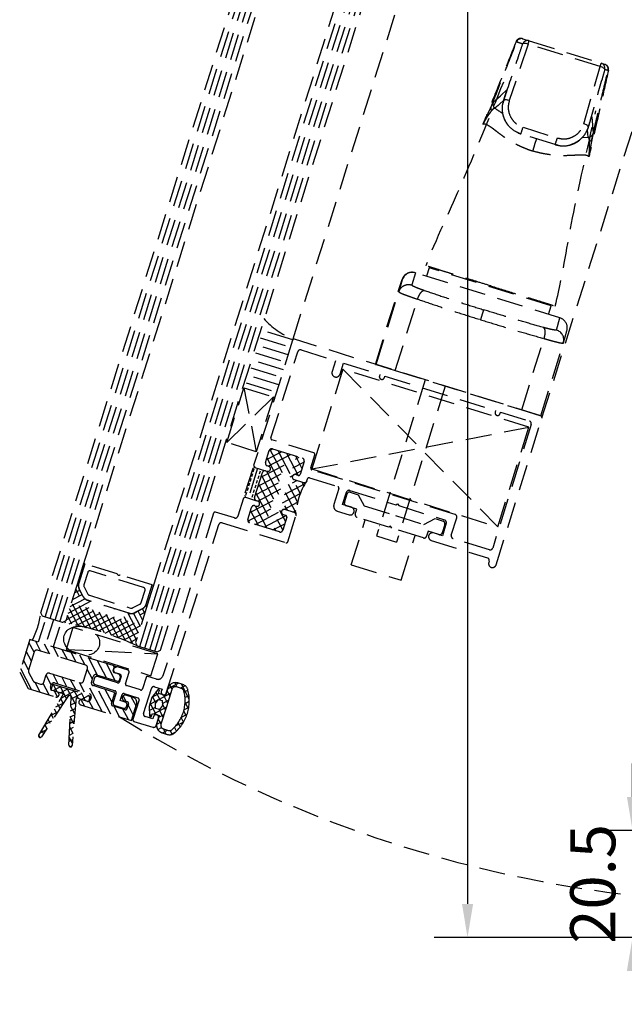
# Model space of a CAD drawing. Units: inches. Extents: x -126 to 2653, y 0 to 1182.
# Drawn here: x 965 to 1081, y 478 to 666 of the extents above; entities that cross this region are included whole.
import ezdxf

# ---------------------------------------------------------------- set-up
doc = ezdxf.new("R2010")
doc.units = ezdxf.units.IN
doc.header["$MEASUREMENT"] = 0
doc.linetypes.add('HIDDEN', pattern=[0.375, 0.25, -0.125])
doc.styles.add('DIMENSION', font='arialbi.ttf', dxfattribs={"oblique": 8})
doc.dimstyles.new('2ks', dxfattribs={"dimscale": 2, "dimtxt": 2.7, "dimasz": 2, "dimexe": 2, "dimexo": 1, "dimgap": 1, "dimtad": 1, "dimdec": 1, "dimdsep": 46, "dimlunit": 6, "dimtxsty": 'DIMENSION', "dimcen": 0, "dimclrd": 2, "dimclre": 2, "dimadec": 4, "dimazin": 2, "dimtfac": 1.111111, "dimtdec": 1, "dimtix": 1, "dimtmove": 2, "dimatfit": 0, "dimfxl": 2, "dimtolj": 1, "dimarcsym": 0})

# ---------------------------------------------------------------- blocks, each defined once
blk = doc.blocks.new('*D187')
at = {"color": 2, "lineweight": -2, "transparency": 16777216}
for p, q in [((1141.78, 999.12), (1044.38, 999.12)), ((1050.78, 992.72), (1050.78, 496.96)), ((1141.78, 490.56), (1044.38, 490.56))]:
    blk.add_line(p, q, dxfattribs=at)
at = {"color": 2, "transparency": 16777216}
for points in [[(1049.72, 992.72), (1051.85, 992.72), (1050.78, 999.12)], [(1049.72, 496.96), (1051.85, 496.96), (1050.78, 490.56)]]:
    blk.add_solid(points, dxfattribs=at)
at = {"layer": 'Defpoints', "color": 0, "transparency": 16777216}
for p in [(1144.98, 999.12), (1050.78, 490.56), (1144.98, 490.56)]:
    blk.add_point(p, dxfattribs=at)
at = {"color": 0, "transparency": 16777216, "insert": (1042.17, 744.84), "char_height": 8.64, "attachment_point": 5, "rotation": 90, "style": 'DIMENSION'}
blk.add_mtext('\\A1;{\\fGulim|b1|i1|c129|p50;최소사이즈(H) = 380}', dxfattribs=at)
blk = doc.blocks.new('*D190')
at = {"color": 2, "lineweight": -2, "transparency": 16777216}
for p, q in [((1106.03, 978.62), (1075.97, 978.62)), ((1082.37, 972.22), (1082.37, 517.46)), ((1106.03, 511.06), (1075.97, 511.06))]:
    blk.add_line(p, q, dxfattribs=at)
at = {"color": 2, "transparency": 16777216}
for points in [[(1081.3, 972.22), (1083.44, 972.22), (1082.37, 978.62)], [(1081.3, 517.46), (1083.44, 517.46), (1082.37, 511.06)]]:
    blk.add_solid(points, dxfattribs=at)
at = {"layer": 'Defpoints', "color": 0, "transparency": 16777216}
for p in [(1109.23, 978.62), (1082.37, 511.06), (1109.23, 511.06)]:
    blk.add_point(p, dxfattribs=at)
at = {"color": 0, "transparency": 16777216, "insert": (1074.7, 744.84), "char_height": 8.64, "attachment_point": 5, "rotation": 90, "style": 'DIMENSION'}
blk.add_mtext('\\A1;G.L h = H-41', dxfattribs=at)
blk = doc.blocks.new('*D191')
at = {"color": 2, "lineweight": -2, "transparency": 16777216}
for p, q in [((1082.37, 517.46), (1082.37, 523.86)), ((1106.03, 511.06), (1075.97, 511.06)), ((1082.37, 511.06), (1082.37, 490.56)), ((1104.03, 490.56), (1075.97, 490.56)), ((1082.37, 484.16), (1082.37, 477.76))]:
    blk.add_line(p, q, dxfattribs=at)
at = {"color": 2, "transparency": 16777216}
for points in [[(1081.3, 517.46), (1083.44, 517.46), (1082.37, 511.06)], [(1081.3, 484.16), (1083.44, 484.16), (1082.37, 490.56)]]:
    blk.add_solid(points, dxfattribs=at)
at = {"layer": 'Defpoints', "color": 0, "transparency": 16777216}
for p in [(1109.23, 511.06), (1082.37, 490.56), (1107.23, 490.56)]:
    blk.add_point(p, dxfattribs=at)
at = {"color": 0, "transparency": 16777216, "insert": (1074.76, 500.81), "char_height": 8.64, "attachment_point": 5, "rotation": 90, "style": 'DIMENSION'}
blk.add_mtext('\\A1;20.5', dxfattribs=at)

msp = doc.modelspace()

# ---------------------------------------------------------------- linework, layer by layer
at = {"color": 9, "linetype": 'HIDDEN', "ltscale": 20}
for p, q in [((969.083, 552.673), (1047.943, 804.129)), ((969.89, 551.898), (1048.897, 803.831)), ((970.844, 551.601), (1049.852, 803.534)), ((971.799, 551.303), (1050.807, 803.237)), ((972.754, 551.006), (1051.762, 802.939)), ((1052.716, 802.642), (973.857, 551.186)), ((1066.083, 798.478), (987.224, 547.022)), ((988.03, 546.247), (1067.037, 798.18)), ((988.984, 545.949), (1067.992, 797.883)), ((989.939, 545.652), (1068.947, 797.585)), ((990.894, 545.355), (1069.902, 797.288)), ((991.997, 545.534), (1070.856, 796.991)), ((1017.387, 605.182), (1077.062, 795.057)), ((1065.035, 590.024), (1124.8, 780.186)), ((1060.05, 662.047), (1060.041, 662.05)), ((1060.064, 662.043), (1060.05, 662.047)), ((1061.299, 662.621), (1061.4, 662.59)), ((1061.448, 661.688), (1061.373, 661.647)), ((1061.4, 662.59), (1062.576, 662.223)), ((1061.554, 661.714), (1061.448, 661.688)), ((1061.688, 661.723), (1061.554, 661.714)), ((1061.843, 661.715), (1061.688, 661.723)), ((1062.016, 661.69), (1061.843, 661.715)), ((1062.197, 661.649), (1062.016, 661.69)), ((1062.576, 662.223), (1076.38, 657.923)), ((1062.382, 661.594), (1058.776, 650.775)), ((1061.373, 661.647), (1061.332, 661.591)), ((1062.382, 661.594), (1062.197, 661.649)), ((1076.186, 657.294), (1062.382, 661.594)), ((1076.38, 657.923), (1077.003, 657.729)), ((1073.032, 646.333), (1076.186, 657.294)), ((1076.37, 657.234), (1076.186, 657.294)), ((1076.542, 657.164), (1076.37, 657.234)), ((1076.698, 657.087), (1076.542, 657.164)), ((1076.83, 657.006), (1076.698, 657.087)), ((1076.934, 656.923), (1076.83, 657.006)), ((1077.006, 656.841), (1076.934, 656.923)), ((1077.003, 657.729), (1077.086, 657.703)), ((1077.043, 656.765), (1077.006, 656.841)), ((1077.044, 656.696), (1077.043, 656.765)), ((1077.771, 656.526), (1077.773, 656.526)), ((1057.268, 651.882), (1058.232, 652.768)), ((1058.189, 652.596), (1058.192, 652.613)), ((1058.192, 652.613), (1058.232, 652.768)), ((1055.707, 650.451), (1057.082, 651.711)), ((1057.634, 650.753), (1057.023, 650.197)), ((1057.082, 651.711), (1057.268, 651.882)), ((1057.639, 650.791), (1057.645, 650.808)), ((1057.761, 651.168), (1057.645, 650.808)), ((1057.725, 650.769), (1057.645, 650.808)), ((1057.767, 650.825), (1057.725, 650.769)), ((1057.755, 651.151), (1057.761, 651.168)), ((1057.842, 650.866), (1057.767, 650.825)), ((1057.949, 650.891), (1057.842, 650.866)), ((1058.083, 650.901), (1057.949, 650.891)), ((1058.238, 650.893), (1058.083, 650.901)), ((1058.41, 650.869), (1058.238, 650.893)), ((1058.592, 650.829), (1058.41, 650.869)), ((1058.776, 650.775), (1058.592, 650.829)), ((1056.633, 649.844), (1056.029, 649.296)), ((1057.023, 650.197), (1056.633, 649.844)), ((1074.503, 647.535), (1074.557, 647.682)), ((1074.557, 647.682), (1074.683, 646.076)), ((1061.402, 645.665), (1067.976, 643.617)), ((1073.214, 646.273), (1073.032, 646.333)), ((1073.386, 646.203), (1073.214, 646.273)), ((1073.541, 646.126), (1073.386, 646.203)), ((1073.673, 646.044), (1073.541, 646.126)), ((1073.777, 645.961), (1073.673, 646.044)), ((1073.825, 644.46), (1073.757, 645.243)), ((1073.849, 645.879), (1073.777, 645.961)), ((1073.887, 645.803), (1073.849, 645.879)), ((1073.889, 645.734), (1073.887, 645.803)), ((1073.889, 645.734), (1073.951, 645.728)), ((1073.951, 645.728), (1074.059, 646.091)), ((1074.683, 646.076), (1074.749, 645.249)), ((1074.749, 645.249), (1074.809, 644.5)), ((1060.962, 644.396), (1061.001, 644.384)), ((1067.575, 642.336), (1061.001, 644.384)), ((1063.753, 642.643), (1063.963, 643.312)), ((1063.963, 643.312), (1064.006, 643.448)), ((1072.796, 643.741), (1073.888, 643.732)), ((1073.888, 643.732), (1073.825, 644.46)), ((1063.278, 641.122), (1063.522, 641.906)), ((1063.522, 641.906), (1063.753, 642.643)), ((1067.601, 642.328), (1067.575, 642.336)), ((1043.423, 618.753), (1042.917, 617.13)), ((1066.814, 611.466), (1043.423, 618.753)), ((1044.914, 618.498), (1044.855, 618.307)), ((1037.474, 614.216), (1038.239, 616.492)), ((1038.252, 616.535), (1037.487, 614.258)), ((1038.29, 616.476), (1037.627, 614.168)), ((1038.239, 616.492), (1038.29, 616.476)), ((1040.795, 617.791), (1040.13, 615.477)), ((1040.743, 617.807), (1040.795, 617.791)), ((1068.482, 609.165), (1040.795, 617.791)), ((1033.131, 600.277), (1037.474, 614.216)), ((1033.285, 600.23), (1037.627, 614.168)), ((1036.948, 599.088), (1041.206, 612.757)), ((1037.474, 614.216), (1037.487, 614.258)), ((1065.382, 611.912), (1065.441, 612.103)), ((1066.308, 609.843), (1066.814, 611.466)), ((1067.817, 606.852), (1068.482, 609.165)), ((1015.912, 603.809), (1010.661, 605.445)), ((1017.313, 604.943), (1012.062, 606.579)), ((1061.146, 591.55), (1065.404, 605.218)), ((1069.146, 604.396), (1069.809, 606.704)), ((1017.298, 604.896), (1009.833, 580.932)), ((1016.421, 602.079), (1011.17, 603.715)), ((1064.838, 590.4), (1017.674, 605.093)), ((1064.791, 590.415), (1069.134, 604.353)), ((1069.042, 604.335), (1069.134, 604.353)), ((1069.057, 604.329), (1069.214, 604.754)), ((1069.134, 604.353), (1069.146, 604.396)), ((1015.02, 600.945), (1009.769, 602.58)), ((1013.145, 586.184), (1018.29, 602.701)), ((1018.916, 603.03), (1025.504, 600.978)), ((1014.128, 598.08), (1008.876, 599.716)), ((1015.528, 599.215), (1010.277, 600.851)), ((1025.504, 600.978), (1024.85, 598.877)), ((1026.377, 598.401), (1027.032, 600.502)), ((1027.032, 600.502), (1034.001, 598.331)), ((1033.131, 600.277), (1033.285, 600.23)), ((1033.285, 600.23), (1036.948, 599.088)), ((1014.636, 596.351), (1009.385, 597.987)), ((1026.931, 599.338), (1020.983, 580.244)), ((1026.931, 599.338), (1056.595, 569.15)), ((1062.543, 588.244), (1026.931, 599.338)), ((1026.931, 599.338), (1056.595, 569.15)), ((1034.001, 598.331), (1033.912, 598.044)), ((1034.867, 597.747), (1034.956, 598.033)), ((1034.956, 598.033), (1056.151, 591.43)), ((1036.948, 599.088), (1061.146, 591.55)), ((1004.701, 585.306), (1007.973, 595.808)), ((1007.973, 595.808), (1013.606, 594.053)), ((1007.973, 595.808), (1010.334, 583.551)), ((1013.235, 595.216), (1007.984, 596.852)), ((1042.688, 597.3), (1033.379, 567.417)), ((1046.507, 596.111), (1037.198, 566.227)), ((1004.701, 585.306), (1013.606, 594.053)), ((1013.606, 594.053), (1010.334, 583.551)), ((1056.151, 591.43), (1056.062, 591.144)), ((1056.276, 561.907), (1065.035, 590.024)), ((1057.017, 590.846), (1057.106, 591.133)), ((1057.106, 591.133), (1062.644, 589.408)), ((1061.146, 591.55), (1064.791, 590.415)), ((1020.983, 580.244), (1062.543, 588.244)), ((1020.983, 580.244), (1062.543, 588.244)), ((1062.972, 588.782), (1055.596, 565.104)), ((1056.595, 569.15), (1062.543, 588.244)), ((1010.334, 583.551), (1004.701, 585.306)), ((1021.362, 583.31), (1013.342, 585.809)), ((1011.217, 578.652), (1018.561, 582.507)), ((1012.099, 581.483), (1012.813, 583.774)), ((1012.269, 582.028), (1015.185, 583.559)), ((1012.615, 580.798), (1016.873, 583.033)), ((1012.795, 583.716), (1013.497, 584.084)), ((1012.936, 583.978), (1018.247, 573.862)), ((1013.439, 584.103), (1019.167, 582.318)), ((1014.448, 583.788), (1018.767, 575.56)), ((1016.135, 583.263), (1018.37, 579.006)), ((1017.823, 582.737), (1019.077, 580.348)), ((1020.786, 580.452), (1021.559, 582.935)), ((1009.833, 580.932), (1010.03, 580.556)), ((1010.692, 576.964), (1019.457, 581.566)), ((1012.373, 582.362), (1017.947, 571.743)), ((1012.714, 580.767), (1012.428, 580.856)), ((1019.496, 581.692), (1018.723, 579.21)), ((1009.654, 580.359), (1008.048, 575.203)), ((1010.584, 580.383), (1008.8, 574.655)), ((1009.599, 579.323), (1009.413, 578.726)), ((1010.03, 580.556), (1009.654, 580.359)), ((1009.878, 580.218), (1009.692, 579.621)), ((1009.974, 580.527), (1009.971, 580.516)), ((1010.017, 574.799), (1011.504, 579.573)), ((1010.03, 580.556), (1012.13, 579.902)), ((1010.166, 575.277), (1017.429, 579.089)), ((1010.792, 578.951), (1010.607, 578.354)), ((1011.071, 579.846), (1010.885, 579.249)), ((1011.181, 580.197), (1011.164, 580.144)), ((1011.321, 578.986), (1015.923, 570.221)), ((1011.778, 580.012), (1011.729, 579.856)), ((1012.13, 579.902), (1012.417, 579.812)), ((1012.276, 579.856), (1016.22, 572.343)), ((1017.553, 579.155), (1018.931, 579.878)), ((1018.347, 579.012), (1017.87, 579.161)), ((1020.983, 580.244), (1056.595, 569.15)), ((1048.384, 571.54), (1020.983, 580.077)), ((1009.041, 577.533), (1008.855, 576.936)), ((1009.114, 571.901), (1019.686, 577.451)), ((1009.32, 578.428), (1009.134, 577.831)), ((1010.235, 577.161), (1010.049, 576.564)), ((1010.514, 578.056), (1010.328, 577.459)), ((1010.601, 574.094), (1018.114, 578.037)), ((1010.796, 577.298), (1015.397, 568.533)), ((1017.572, 578.206), (1019.386, 577.641)), ((1019.028, 577.753), (1019.427, 576.993)), ((1020.012, 577.97), (1020.131, 578.352)), ((1020.507, 578.549), (1025.949, 576.854)), ((1008.048, 575.203), (1008.245, 574.828)), ((1008.484, 575.742), (1008.298, 575.146)), ((1008.763, 576.638), (1008.577, 576.041)), ((1008.715, 570.28), (1018.765, 575.556)), ((1009.677, 575.371), (1009.491, 574.774)), ((1009.956, 576.266), (1009.77, 575.669)), ((1010.27, 575.611), (1014.049, 568.411)), ((1026.146, 576.478), (1025.195, 573.423)), ((1026.871, 573.424), (1027.614, 575.811)), ((1027.21, 573.842), (1027.716, 575.465)), ((1028.24, 576.14), (1037.024, 573.403)), ((1028.342, 575.794), (1029.87, 575.318)), ((1029.87, 575.318), (1030.987, 573.189)), ((1007.87, 574.63), (1006.799, 571.193)), ((1008.245, 574.828), (1007.87, 574.63)), ((1008.245, 574.828), (1010.346, 574.173)), ((1009.398, 574.476), (1009.396, 574.469)), ((1010.041, 574.439), (1009.993, 574.283)), ((1010.048, 573.218), (1010.335, 573.129)), ((1010.127, 573.194), (1012.361, 568.937)), ((1010.632, 574.084), (1010.346, 574.173)), ((1015.635, 572.5), (1018.249, 573.873)), ((1028.542, 572.904), (1026.871, 573.424)), ((1029.592, 572.577), (1027.539, 573.216)), ((1030.987, 573.189), (1037.002, 571.316)), ((1037.024, 573.403), (1037.4, 573.601)), ((1037.4, 573.601), (1037.597, 573.225)), ((1037.597, 573.225), (1046.381, 570.489)), ((1002.169, 571.798), (992.473, 540.673)), ((1006.173, 570.865), (1002.545, 571.995)), ((1008.708, 570.598), (1009.422, 572.89)), ((1009.218, 572.235), (1010.674, 569.462)), ((1010.155, 569.624), (1015.23, 572.288)), ((1011.843, 569.098), (1016.071, 571.318)), ((1015.49, 571.523), (1015.968, 571.374)), ((1017.602, 571.913), (1015.788, 572.478)), ((1016.384, 566.322), (1017.93, 571.287)), ((1017.352, 571.99), (1017.993, 572.327)), ((1025.852, 572.171), (1028.095, 571.472)), ((1029.294, 571.622), (1029.592, 572.577)), ((1037.002, 571.316), (1042.444, 569.62)), ((993.108, 537.333), (1003.161, 569.603)), ((1003.787, 569.932), (1016.008, 566.125)), ((1008.695, 570.543), (1008.984, 569.992)), ((1014.766, 568.188), (1009.037, 569.972)), ((1013.531, 568.572), (1015.776, 569.751)), ((1016.165, 570.999), (1015.392, 568.516)), ((1028.522, 561.912), (1031.198, 570.505)), ((1035.686, 569.107), (1029.623, 570.996)), ((1033.961, 569.33), (1033.948, 569.334)), ((1036.061, 569.304), (1035.686, 569.107)), ((1036.259, 568.929), (1036.061, 569.304)), ((1042.444, 569.62), (1044.573, 570.738)), ((1044.573, 570.738), (1046.1, 570.262)), ((1046.429, 569.636), (1045.923, 568.013)), ((1046.709, 569.863), (1045.966, 567.476)), ((1047.672, 567.573), (1048.713, 570.914)), ((1033.379, 567.417), (1037.198, 566.227)), ((1042.321, 567.04), (1036.259, 568.929)), ((1038.069, 558.938), (1040.746, 567.531)), ((1043.245, 568.323), (1042.947, 567.369)), ((1045.297, 567.684), (1043.245, 568.323)), ((1045.966, 567.476), (1044.295, 567.996)), ((1043.849, 566.564), (1054.59, 563.218)), ((1054.97, 564.775), (1048, 566.947)), ((977.278, 562.165), (976.088, 558.346)), ((977.516, 562.091), (976.363, 558.388)), ((977.516, 562.091), (977.278, 562.165)), ((983.678, 560.171), (977.516, 562.091)), ((1028.522, 561.912), (1038.069, 558.938)), ((1054.918, 562.592), (1054.844, 562.353)), ((978.055, 560.457), (977.317, 558.09)), ((988.771, 557.537), (978.556, 560.72)), ((990.405, 558.076), (984.244, 559.995)), ((975.918, 557.802), (976.265, 557.984)), ((976.303, 558.279), (976.088, 558.346)), ((976.456, 558.788), (976.334, 558.397)), ((976.456, 558.788), (976.485, 558.779)), ((989.252, 554.372), (990.405, 558.076)), ((990.644, 558.001), (989.454, 554.182)), ((990.405, 558.076), (990.644, 558.001)), ((975.117, 555.23), (976.978, 556.206)), ((975.518, 556.516), (976.535, 557.05)), ((979.994, 549.271), (975.768, 557.32)), ((977.177, 555.826), (976.44, 557.23)), ((977.204, 555.84), (976.467, 557.244)), ((977.352, 557.709), (978.089, 556.305)), ((988.297, 554.67), (989.034, 557.036)), ((973.915, 551.372), (979.895, 554.51)), ((974.316, 552.658), (978.609, 554.911)), ((974.716, 553.944), (977.502, 555.406)), ((977.478, 549.964), (974.967, 554.748)), ((978.726, 549.636), (975.368, 556.034)), ((981.281, 548.867), (978.01, 555.099)), ((985.96, 552.621), (978.077, 555.077)), ((985.969, 552.649), (978.086, 555.105)), ((978.383, 556.06), (986.267, 553.604)), ((982.591, 548.422), (979.297, 554.697)), ((983.925, 547.93), (980.583, 554.296)), ((986.648, 553.639), (988.052, 554.376)), ((989.378, 553.936), (989.228, 554.221)), ((989.24, 554.249), (989.454, 554.182)), ((989.28, 554.363), (989.402, 554.755)), ((989.402, 554.755), (989.374, 554.764)), ((969.412, 552.047), (969.083, 552.673)), ((974.532, 550.62), (981.181, 554.11)), ((976.248, 550.258), (974.566, 553.462)), ((975.999, 550.314), (982.467, 553.709)), ((977.413, 549.98), (983.753, 553.308)), ((978.778, 549.621), (985.039, 552.908)), ((980.099, 549.239), (986.409, 552.551)), ((981.379, 548.835), (989.042, 552.857)), ((985.284, 547.39), (981.869, 553.895)), ((986.672, 546.796), (983.155, 553.495)), ((987.375, 547.506), (984.441, 553.094)), ((987.775, 548.792), (985.727, 552.693)), ((988.176, 550.078), (986.845, 552.613)), ((988.517, 553.49), (987.113, 552.753)), ((988.531, 553.464), (987.127, 552.727)), ((988.577, 551.364), (987.703, 553.029)), ((988.977, 552.65), (988.546, 553.472)), ((989.082, 553.955), (989.442, 554.144)), ((969.789, 550.882), (968.6, 547.063)), ((973.231, 550.857), (969.412, 552.047)), ((971.519, 551.39), (970.329, 547.571)), ((973.857, 551.186), (973.231, 550.857)), ((973.838, 550.75), (973.663, 551.084)), ((975.035, 550.519), (974.166, 552.176)), ((982.621, 548.411), (988.641, 551.571)), ((972.654, 549.989), (971.464, 546.17)), ((975.242, 549.916), (973.934, 545.715)), ((991.473, 544.86), (975.242, 549.916)), ((983.826, 547.968), (988.24, 550.285)), ((984.998, 547.507), (987.84, 548.999)), ((966.97, 547.57), (965.037, 541.365)), ((967.791, 545.163), (966.805, 547.041)), ((982.914, 542.603), (966.97, 547.57)), ((969.115, 545.331), (968.129, 547.21)), ((970.802, 544.805), (969.816, 546.684)), ((986.137, 547.03), (987.439, 547.713)), ((987.224, 547.022), (987.552, 546.396)), ((967.266, 543.475), (966.28, 545.353)), ((967.808, 545.215), (966.715, 541.709)), ((977.695, 542.658), (968.434, 545.543)), ((972.49, 544.28), (971.504, 546.158)), ((974.178, 543.754), (973.192, 545.632)), ((973.934, 545.715), (990.164, 540.659)), ((973.934, 545.715), (991.473, 544.86)), ((975.866, 543.228), (974.88, 545.106)), ((987.247, 546.536), (987.428, 546.632)), ((987.552, 546.396), (991.371, 545.206)), ((990.164, 540.659), (991.473, 544.86)), ((991.371, 545.206), (991.997, 545.534)), ((966.74, 541.787), (965.754, 543.665)), ((977.553, 542.702), (976.567, 544.581)), ((979.964, 540.799), (978.255, 544.055)), ((981.652, 540.273), (979.943, 543.529)), ((983.34, 539.748), (981.631, 543.003)), ((965.037, 541.365), (966.68, 538.234)), ((967.293, 538.043), (965.228, 541.978)), ((966.75, 541.328), (967.623, 539.665)), ((970.734, 541.161), (976.654, 539.317)), ((977.28, 539.645), (978.023, 542.032)), ((978.965, 540.013), (977.979, 541.891)), ((982.933, 541.655), (983.112, 542.228)), ((984.181, 540.952), (983.13, 541.279)), ((983.5, 542.132), (983.24, 542.627)), ((983.417, 541.19), (984.276, 540.922)), ((985.779, 541.711), (983.774, 542.336)), ((985.292, 539.139), (985.976, 541.335)), ((967.917, 539.42), (969.036, 539.071)), ((968.981, 537.517), (967.995, 539.396)), ((970.669, 536.992), (969.521, 539.179)), ((969.662, 539.4), (970.108, 540.832)), ((971.078, 538.902), (970.092, 540.78)), ((972.401, 539.07), (971.415, 540.949)), ((971.72, 539.283), (978.403, 537.201)), ((974.089, 538.545), (973.103, 540.423)), ((975.777, 538.019), (974.791, 539.897)), ((977.464, 537.493), (976.479, 539.371)), ((980.796, 533.837), (977.454, 540.203)), ((978.771, 539.39), (979.128, 540.536)), ((979.325, 540.16), (979.147, 539.587)), ((979.754, 540.865), (983.764, 539.615)), ((983.77, 539.299), (979.952, 540.489)), ((984.355, 540.504), (984.107, 540.975)), ((984.14, 539.813), (984.378, 540.576)), ((984.473, 540.547), (984.146, 539.496)), ((989.222, 540.324), (988.538, 538.128)), ((991.221, 540.016), (989.598, 540.521)), ((993.36, 538.142), (995.429, 539.228)), ((995.167, 538.472), (994.714, 539.336)), ((996.252, 538.972), (995.284, 539.274)), ((966.68, 538.234), (971.931, 536.598)), ((970.945, 538.477), (971.094, 538.954)), ((971.035, 537.925), (971.392, 539.07)), ((973.446, 537.174), (971.035, 537.925)), ((972.229, 537.553), (971.274, 537.85)), ((971.337, 538.891), (971.571, 539.015)), ((971.392, 539.07), (978.553, 536.84)), ((971.419, 537.805), (972.922, 538.594)), ((972.235, 537.551), (971.447, 539.054)), ((972.278, 536.616), (971.699, 537.718)), ((972.769, 537.385), (974.272, 538.173)), ((974.01, 536.323), (972.797, 538.633)), ((972.949, 536.349), (975.622, 537.753)), ((975.73, 535.196), (974.147, 538.212)), ((974.88, 536.234), (976.972, 537.332)), ((976.286, 536.289), (975.497, 537.792)), ((977.636, 535.868), (976.847, 537.371)), ((983.014, 537.545), (979.1, 538.764)), ((979.476, 538.961), (983.295, 537.772)), ((982.483, 533.311), (979.723, 538.57)), ((982.712, 535.565), (981.41, 538.044)), ((983.492, 537.396), (982.927, 535.582)), ((983.225, 537.278), (983.111, 537.494)), ((988.162, 537.931), (985.489, 538.764)), ((988.757, 533.451), (990.244, 538.225)), ((991.422, 537.93), (990.341, 536.519)), ((990.39, 536.583), (991.673, 537.256)), ((990.87, 538.554), (992.302, 538.108)), ((991.936, 536.022), (991.132, 537.553)), ((991.623, 537.272), (991.772, 537.749)), ((992.96, 536.856), (991.623, 537.272)), ((991.646, 536.113), (993.941, 537.318)), ((992.302, 538.108), (992.154, 537.63)), ((993.257, 537.81), (992.96, 536.856)), ((994.169, 538.05), (993.128, 534.708)), ((993.406, 538.288), (993.257, 537.81)), ((993.782, 536.807), (993.257, 537.809)), ((994.208, 538.148), (993.8, 538.925)), ((996.014, 538.208), (995.046, 538.51)), ((995.778, 538.282), (996.683, 538.757)), ((997.505, 536.17), (995.992, 539.053)), ((996.524, 537.544), (997.255, 537.928)), ((968.695, 529.301), (973.446, 537.174)), ((974.377, 536.884), (969.204, 528.983)), ((971.951, 534.696), (973.465, 535.491)), ((973.383, 535.365), (972.904, 536.276)), ((974.902, 536.72), (974.377, 536.884)), ((974.476, 527.347), (974.902, 536.72)), ((974.827, 535.077), (975.761, 535.567)), ((975.833, 536.43), (975.075, 527.306)), ((978.196, 535.694), (975.833, 536.43)), ((976.82, 536.123), (978.322, 536.912)), ((977.42, 534.888), (976.864, 535.947)), ((977.957, 535.768), (977.003, 536.066)), ((978.17, 535.702), (978.204, 535.72)), ((978.553, 536.84), (978.196, 535.694)), ((978.442, 536.485), (978.198, 536.95)), ((979.108, 534.363), (978.349, 535.809)), ((978.732, 536.574), (978.583, 536.097)), ((982.617, 535.26), (983.212, 537.169)), ((984.281, 535.893), (984.637, 537.039)), ((985.235, 535.596), (984.281, 535.893)), ((985.443, 535.741), (984.878, 536.817)), ((985.013, 537.236), (987.686, 536.403)), ((985.056, 535.861), (985.677, 535.668)), ((986.768, 536.48), (985.383, 536.911)), ((987.313, 534.868), (986.408, 536.592)), ((987.884, 536.028), (986.724, 532.304)), ((990.073, 535.66), (989.806, 534.801)), ((989.935, 535.214), (991.521, 536.047)), ((991.142, 533.232), (989.997, 535.413)), ((990.341, 536.519), (990.073, 535.66)), ((991.1, 535.463), (990.462, 536.678)), ((991.028, 535.362), (991.582, 536.132)), ((991.047, 534.414), (991.028, 535.362)), ((991.582, 536.132), (992.346, 535.895)), ((992.346, 535.895), (992.365, 534.946)), ((992.357, 535.356), (993.521, 535.968)), ((993.362, 535.457), (992.563, 536.979)), ((996.685, 536.499), (997.448, 536.9)), ((996.691, 535.373), (997.509, 535.802)), ((997.354, 534.307), (996.701, 535.55)), ((970.953, 533.043), (972.338, 533.77)), ((972.129, 533.451), (971.696, 534.275)), ((972.756, 534.408), (972.3, 535.276)), ((974.775, 533.92), (975.663, 534.386)), ((975.576, 533.338), (974.814, 534.789)), ((976.705, 535.111), (986.443, 532.077)), ((985.201, 534.14), (982.814, 534.884)), ((984.171, 532.785), (983.119, 534.789)), ((983.255, 534.956), (984.878, 534.45)), ((985.859, 532.259), (984.807, 534.263)), ((985.504, 534.779), (985.564, 534.97)), ((985.874, 535.292), (985.576, 534.337)), ((986.787, 533.18), (985.801, 535.059)), ((986.443, 532.077), (987.425, 535.228)), ((989.806, 534.801), (989.894, 533.025)), ((989.844, 534.037), (991.042, 534.666)), ((990.203, 532.868), (989.87, 533.503)), ((990.715, 533.365), (993.1, 534.617)), ((991.811, 534.176), (991.047, 534.414)), ((992.521, 532.757), (991.769, 534.189)), ((992.365, 534.946), (991.811, 534.176)), ((993.128, 534.708), (992.087, 531.366)), ((992.941, 534.107), (992.359, 535.215)), ((996.951, 532.923), (996.436, 533.904)), ((996.498, 534.142), (997.409, 534.621)), ((969.955, 531.39), (971.211, 532.049)), ((970.875, 531.536), (970.488, 532.273)), ((971.502, 532.493), (971.092, 533.274)), ((974.67, 531.606), (975.467, 532.024)), ((974.722, 532.763), (975.565, 533.205)), ((975.422, 531.481), (974.724, 532.809)), ((986.921, 531.929), (990.549, 530.798)), ((990.518, 532.379), (989.086, 532.825)), ((989.915, 532.945), (990.345, 533.171)), ((990.284, 532.976), (990.433, 533.453)), ((990.433, 533.453), (991.77, 533.037)), ((990.666, 532.857), (990.518, 532.379)), ((991.175, 531.127), (991.621, 532.559)), ((991.276, 531.401), (992.259, 531.917)), ((991.472, 532.082), (991.324, 531.604)), ((991.77, 533.037), (991.472, 532.082)), ((992.1, 531.407), (991.574, 532.408)), ((991.678, 532.741), (992.68, 533.267)), ((994.893, 531.041), (996.444, 531.855)), ((995.777, 530.856), (995.364, 531.643)), ((996.412, 531.799), (995.962, 532.656)), ((996.01, 532.756), (997.096, 533.327)), ((968.958, 529.737), (970.084, 530.328)), ((969.621, 529.622), (969.28, 530.271)), ((970.248, 530.579), (969.884, 531.272)), ((974.617, 530.449), (975.369, 530.843)), ((975.267, 529.623), (974.635, 530.829)), ((991.607, 530.193), (991.309, 530.761)), ((991.476, 530.376), (992.187, 530.75)), ((992.31, 529.726), (993.277, 529.425)), ((992.359, 529.711), (993.361, 530.237)), ((992.548, 530.49), (993.515, 530.188)), ((993.113, 529.476), (992.588, 530.477)), ((993.846, 529.362), (994.94, 529.936)), ((994.254, 529.454), (993.877, 530.174)), ((995.067, 530.058), (994.676, 530.802)), ((968.896, 528.853), (968.678, 529.268)), ((974.512, 528.135), (975.173, 528.482)), ((975.113, 527.766), (974.545, 528.849)), ((974.565, 529.292), (975.271, 529.663)), ((974.633, 527.069), (975.074, 527.301))]:
    msp.add_line(p, q, dxfattribs=at)
for centre, radius, start, end in [((1060.969, 661.677), 1, 74.63904, 158.08472), ((1061.003, 661.667), 0.999, 72.73243, 158.84411), ((1061.102, 661.635), 1, 72.69858, 158.68023), ((1062.278, 661.269), 1, 72.69878, 161.19594), ((1014.764, 676.564), 49.916, 342.54841, 343.30369), ((1028.568, 672.264), 49.916, 342.54841, 343.30369), ((1076.082, 656.968), 1, 344.19913, 72.69619), ((1076.706, 656.774), 1, 346.71488, 72.69626), ((1072.547, 636.486), 20.705, 75.64708, 77.453), ((1076.788, 656.749), 0.999, 346.55805, 72.66834), ((1076.796, 656.746), 1, 347.29412, 71.98235), ((1056.639, 650.089), 1, 158.75601, 232.42809), ((1056.134, 649.263), 0.9, 159.63327, 210.60258), ((937.099, 683.953), 130.067, 342.28876, 342.87994), ((943.673, 681.905), 130.067, 342.28876, 342.87994), ((1073.836, 644.731), 1, 272.96381, 346.64889), ((1073.761, 643.77), 0.898, 294.8568, 345.91396), ((1022.274, 618.335), 14.031, 221.56912, 249.61896), ((1017.585, 604.807), 0.3, 72.69677, 162.69677), ((1067.226, 604.945), 1.997, 344.05035, 72.77905), ((1018.768, 602.553), 0.5, 72.69677, 162.69677), ((1025.614, 598.639), 0.8, 162.69677, 342.69677), ((1034.39, 597.895), 0.5, 162.69677, 342.69677), ((1056.54, 590.995), 0.5, 162.69677, 342.69677), ((1064.749, 590.114), 0.3, 342.69677, 72.69677), ((1062.495, 588.93), 0.5, 342.69677, 72.69677), ((1013.431, 586.095), 0.3, 162.69677, 252.69677), ((1013.29, 583.625), 0.5, 72.69677, 162.69677), ((1021.273, 583.024), 0.3, 342.69677, 72.69677), ((1012.576, 581.334), 0.5, 162.69677, 252.69677), ((1012.565, 580.29), 0.5, 252.69677, 72.69677), ((1019.019, 581.841), 0.5, 342.69677, 72.69677), ((1011.982, 579.424), 0.5, 72.69677, 162.69677), ((1017.721, 578.684), 0.5, 72.69677, 252.69677), ((1018.436, 579.299), 0.3, 252.69677, 342.69677), ((1021.072, 580.363), 0.3, 162.69677, 252.69677), ((1030.428, 571.059), 12.5, 146.43656, 178.95697), ((1030.428, 571.059), 12.5, 146.43656, 178.95697), ((1019.535, 578.119), 0.5, 252.69677, 342.69677), ((1020.418, 578.263), 0.3, 72.69677, 162.69677), ((1025.86, 576.567), 0.3, 342.69677, 72.69677), ((1028.092, 575.662), 0.5, 72.69677, 162.69677), ((1028.193, 575.317), 0.5, 72.69677, 162.69677), ((1009.9, 572.741), 0.5, 72.69677, 162.69677), ((1010.494, 574.651), 0.5, 162.69677, 252.69677), ((1010.483, 573.607), 0.5, 252.69677, 72.69677), ((1026.149, 573.125), 1, 162.69677, 252.69677), ((1027.688, 573.693), 0.5, 162.69677, 252.69677), ((1002.456, 571.708), 0.3, 72.69677, 162.69677), ((1006.322, 571.342), 0.5, 252.69677, 342.69677), ((1015.639, 572), 0.5, 72.69677, 252.69677), ((1015.878, 571.088), 0.3, 342.69677, 72.69677), ((1017.453, 571.435), 0.5, 342.69677, 72.69677), ((1028.319, 572.188), 0.75, 252.69677, 72.69677), ((1029.772, 571.473), 0.5, 162.69677, 252.69677), ((1048.235, 571.063), 0.5, 342.69677, 72.69677), ((1003.639, 569.455), 0.5, 72.69677, 162.69677), ((1009.186, 570.45), 0.5, 162.69677, 252.69677), ((1045.952, 569.784), 0.5, 342.69677, 72.69677), ((1046.232, 570.011), 0.5, 342.69677, 72.69677), ((1014.914, 568.665), 0.5, 252.69677, 342.69677), ((1044.072, 567.28), 0.75, 72.69677, 252.69677), ((1045.446, 568.161), 0.5, 252.69677, 342.69677), ((1048.149, 567.424), 0.5, 162.69677, 252.69677), ((1016.097, 566.411), 0.3, 252.69677, 342.69677), ((1042.47, 567.517), 0.5, 252.69677, 342.69677), ((1055.119, 565.253), 0.5, 252.69677, 342.69677), ((1054.441, 562.741), 0.5, 342.69677, 72.69677), ((1055.56, 562.13), 0.75, 162.69677, 342.69677), ((978.437, 560.338), 0.4, 72.69677, 162.69677), ((984.029, 560.303), 0.375, 200.52769, 304.86586), ((977.795, 557.942), 1.53, 162.69676, 207.69676), ((977.795, 557.942), 1.5, 162.69677, 207.69676), ((977.795, 557.942), 0.5, 162.69677, 207.69676), ((978.532, 556.537), 0.5, 207.69684, 252.69677), ((988.652, 557.155), 0.4, 342.69667, 72.69677), ((978.532, 556.537), 1.53, 207.69676, 252.69677), ((978.532, 556.537), 1.5, 207.69676, 252.69677), ((987.82, 554.818), 0.5, 297.70544, 342.69677), ((987.82, 554.819), 1.5, 297.69676, 342.69677), ((987.82, 554.819), 1.53, 297.69676, 342.69677), ((952.551, 554.943), 16.687, 333.21144, 352.18209), ((986.416, 554.081), 1.53, 252.69677, 297.69676), ((986.416, 554.081), 1.5, 252.69677, 297.69676), ((986.416, 554.081), 0.5, 252.69677, 297.70542), ((963.736, 495.161), 56.5, 65.06862, 80.32492), ((968.285, 545.066), 0.5, 72.69677, 162.69677), ((967.193, 541.561), 0.5, 162.69677, 207.69677), ((970.586, 540.683), 0.5, 72.69677, 162.69677), ((977.546, 542.181), 0.5, 342.69677, 72.69677), ((982.825, 542.317), 0.3, 342.69677, 72.69677), ((983.22, 541.566), 0.3, 162.69677, 252.69677), ((983.595, 541.763), 0.6, 72.69677, 252.69677), ((985.69, 541.425), 0.3, 342.69677, 72.69677), ((968.066, 539.897), 0.5, 207.69677, 252.69677), ((969.185, 539.549), 0.5, 252.69677, 342.69677), ((971.571, 538.805), 0.5, 72.69677, 162.69677), ((976.802, 539.794), 0.5, 252.69677, 342.69677), ((979.249, 539.242), 0.5, 162.69677, 252.69677), ((979.624, 539.439), 0.5, 162.69677, 252.69677), ((979.606, 540.387), 0.5, 72.69677, 162.69677), ((979.803, 540.012), 0.5, 72.69677, 162.69677), ((983.853, 539.902), 0.3, 252.69677, 342.69677), ((983.86, 539.586), 0.3, 252.69677, 342.69677), ((984.091, 540.666), 0.3, 342.69677, 72.69677), ((984.187, 540.636), 0.3, 342.69677, 72.69677), ((985.578, 539.05), 0.3, 162.69677, 252.69677), ((989.508, 540.235), 0.3, 72.69677, 162.69677), ((991.518, 540.97), 1, 252.69677, 342.69677), ((994.838, 537.841), 1.5, 72.69677, 162.69677), ((971.423, 538.328), 0.5, 162.69677, 252.69677), ((972.08, 537.076), 0.5, 252.69677, 72.69677), ((982.925, 537.258), 0.3, 342.69677, 72.69677), ((983.205, 537.485), 0.3, 342.69677, 72.69677), ((984.924, 536.95), 0.3, 72.69677, 162.69677), ((988.252, 538.217), 0.3, 252.69677, 342.69677), ((990.721, 538.076), 0.5, 72.69677, 162.69677), ((991.581, 537.809), 0.2, 342.69677, 142.551), ((992.631, 537.482), 0.5, 162.69677, 342.69677), ((994.838, 537.841), 0.7, 72.69677, 162.69677), ((995.806, 537.54), 0.7, 14.17394, 72.69677), ((995.806, 537.54), 1.5, 14.17394, 72.69677), ((989.307, 535.899), 7.403, 342.69677, 14.17394), ((989.307, 535.899), 8.203, 342.69677, 14.17394), ((976.854, 535.588), 0.5, 72.69677, 252.69677), ((978.106, 536.246), 0.5, 252.69677, 342.69677), ((978.255, 536.723), 0.5, 342.69677, 72.69677), ((983.404, 535.433), 0.5, 162.69677, 252.69677), ((985.22, 536.386), 0.55, 72.69677, 252.69677), ((985.087, 535.119), 0.5, 342.69677, 72.69677), ((985.587, 535.381), 0.3, 342.69677, 72.69677), ((986.47, 535.525), 1, 342.69677, 72.69677), ((987.597, 536.117), 0.3, 342.69677, 72.69677), ((982.903, 535.17), 0.3, 162.69677, 252.69677), ((985.027, 534.928), 0.5, 252.69677, 342.69677), ((985.29, 534.427), 0.3, 252.69677, 342.69677), ((989.307, 535.899), 7.403, 311.21959, 342.69677), ((1109.71, 735.451), 238.398, 238.22442, 270.24455), ((987.01, 532.215), 0.3, 162.69677, 252.69677), ((989.234, 533.303), 0.5, 162.69677, 252.69677), ((990.094, 533.035), 0.2, 182.84253, 342.69677), ((991.144, 532.708), 0.5, 342.69677, 162.69677), ((992.756, 531.158), 1.5, 162.69677, 252.69677), ((989.307, 535.899), 8.203, 311.21959, 342.69677), ((990.698, 531.276), 0.5, 252.69677, 342.69677), ((992.756, 531.158), 0.7, 162.69677, 252.69677), ((993.724, 530.857), 1.5, 252.69677, 311.21959), ((993.724, 530.857), 0.7, 252.69677, 311.21959), ((968.952, 529.147), 0.3, 149.17153, 326.90949), ((974.776, 527.333), 0.3, 177.27113, 354.96451)]:
    msp.add_arc(centre, radius, start, end, dxfattribs=at)
for centre, major_axis, start_param, end_param in [((1040.148, 615.897), (-0.91, 1.781), 5.5089431, 7.0797395), ((1040.2, 615.881), (1.76, 0.949), 0.7742422, 2.3450385), ((1067.887, 607.256), (1.76, 0.949), 5.4866311, 7.0574275)]:
    msp.add_ellipse(centre, major_axis=major_axis, ratio=0.9999359, start_param=start_param, end_param=end_param, dxfattribs=at)
msp.add_ellipse((976.898, 547.329), major_axis=(-3.342, 1.041), ratio=0.7776546, dxfattribs=at)
for points, knots in [([(1060.071, 662.027), (1059.301, 660.111), (1057.639, 655.977), (1055.53, 650.733), (1054.191, 647.403), (1053.742, 646.289)], [0, 0, 0, 0, 0.3649762, 0.7874097, 1, 1, 1, 1]), ([(1055.29, 649.577), (1055.301, 649.603), (1056.12, 651.68), (1057.342, 654.785), (1058.959, 658.903), (1059.767, 660.966), (1060.171, 661.998)], [0, 0, 0, 0, 0.0064941, 0.5043657, 0.7520948, 1, 1, 1, 1]), ([(1060.071, 662.027), (1060.067, 662.033), (1060.063, 662.039), (1060.064, 662.043), (1060.064, 662.043)], [0, 0, 0, 0, 0.9998691, 1, 1, 1, 1]), ([(1060.171, 661.998), (1060.159, 662.002), (1060.14, 662.007), (1060.09, 662.022), (1060.071, 662.027)], [0, 0, 0, 0, 0.6176016, 1, 1, 1, 1]), ([(1061.332, 661.591), (1061.324, 661.594), (1061.286, 661.607), (1061.128, 661.665), (1060.747, 661.8), (1060.399, 661.92), (1060.171, 661.998)], [0, 0, 0, 0, 0.0193832, 0.0969162, 0.407048, 1, 1, 1, 1]), ([(1057.725, 650.769), (1057.922, 651.364), (1058.906, 654.337), (1060.109, 657.944), (1061.118, 660.955), (1061.332, 661.591)], [0, 0, 0, 0, 0.1647324, 0.8236626, 1, 1, 1, 1]), ([(1077.044, 656.696), (1076.872, 656.094), (1076.012, 653.082), (1074.96, 649.428), (1074.076, 646.378), (1073.889, 645.734)], [0, 0, 0, 0, 0.1647324, 0.8236626, 1, 1, 1, 1]), ([(1077.76, 656.517), (1077.304, 654.503), (1076.318, 650.158), (1075.068, 644.646), (1074.275, 641.147), (1074.009, 639.975)], [0, 0, 0, 0, 0.3649762, 0.7874097, 1, 1, 1, 1]), ([(1074.632, 643.551), (1074.639, 643.579), (1075.146, 645.753), (1075.906, 649.002), (1076.917, 653.309), (1077.425, 655.465), (1077.679, 656.544)], [0, 0, 0, 0, 0.0064941, 0.5043657, 0.7520948, 1, 1, 1, 1]), ([(1077.76, 656.517), (1077.735, 656.525), (1077.693, 656.539), (1077.683, 656.543), (1077.679, 656.544)], [0, 0, 0, 0, 0.6176015, 1, 1, 1, 1]), ([(1077.773, 656.526), (1077.773, 656.526), (1077.772, 656.522), (1077.766, 656.519), (1077.76, 656.517)], [0, 0, 0, 0, 0.0001309, 1, 1, 1, 1]), ([(1057.646, 654.329), (1054.788, 647.24), (1049.028, 632.948), (1045.67, 626.371), (1042.766, 619.167)], [0, 0, 0, 0, 0.4960234, 1, 1, 1, 1]), ([(1058.197, 652.594), (1058.197, 652.595), (1058.199, 652.605), (1058.187, 652.552), (1058.152, 652.427), (1058.077, 652.173), (1057.958, 651.789), (1057.846, 651.434), (1057.766, 651.184), (1057.75, 651.135)], [0, 0, 0, 0, 0.0127822, 0.12369896, 0.28310576, 0.4851436, 0.70837692, 0.94254702, 1, 1, 1, 1]), ([(1058.232, 652.768), (1058.235, 652.761), (1058.241, 652.746), (1058.185, 652.534), (1058.083, 652.188), (1057.942, 651.735), (1057.819, 651.349), (1057.761, 651.168)], [0, 0, 0, 0, 0.2014532, 0.4089057, 0.6103421, 0.8173042, 1, 1, 1, 1]), ([(1055.29, 649.577), (1055.393, 649.809), (1055.549, 650.161), (1055.664, 650.392), (1055.693, 650.431), (1055.707, 650.451)], [0, 0, 0, 0, 0.4914025, 0.7445738, 1, 1, 1, 1]), ([(1057.645, 650.808), (1057.55, 650.429), (1057.359, 649.671), (1057.41, 648.571), (1057.653, 647.582), (1058.009, 646.79), (1058.465, 646.106), (1059.087, 645.421), (1059.919, 644.791), (1060.65, 644.514), (1060.962, 644.396)], [0, 0, 0, 0, 0.1633072, 0.3265131, 0.4460398, 0.5654418, 0.6553961, 0.7452692, 0.8911753, 1, 1, 1, 1]), ([(1061.001, 644.384), (1060.501, 644.593), (1059.505, 645.01), (1058.361, 646.189), (1057.745, 647.395), (1057.501, 648.458), (1057.423, 649.52), (1057.607, 650.282), (1057.725, 650.769)], [0, 0, 0, 0, 0.1980613, 0.3949541, 0.5961541, 0.7009757, 0.8086195, 1, 1, 1, 1]), ([(1057.755, 651.151), (1057.728, 651.067), (1057.689, 650.947), (1057.651, 650.827), (1057.639, 650.791)], [0, 0, 0, 0, 0.6999982, 1, 1, 1, 1]), ([(1058.776, 650.775), (1058.684, 650.385), (1058.49, 649.565), (1058.695, 648.28), (1059.286, 647.113), (1060.203, 646.167), (1061.002, 645.832), (1061.402, 645.665)], [0, 0, 0, 0, 0.193337, 0.4066603, 0.6081299, 0.8039613, 1, 1, 1, 1]), ([(1053.742, 646.289), (1053.744, 646.292), (1053.905, 646.622), (1054.218, 647.266), (1054.638, 648.149), (1055.01, 648.945), (1055.197, 649.365), (1055.29, 649.577)], [0, 0, 0, 0, 0.0027768, 0.255241, 0.5084431, 0.7532037, 1, 1, 1, 1]), ([(1055.359, 648.805), (1055.244, 648.656), (1055.012, 648.356), (1054.603, 647.763), (1054.176, 647.08), (1053.887, 646.562), (1053.744, 646.292), (1053.742, 646.289)], [0, 0, 0, 0, 0.2417117, 0.4848538, 0.7405879, 0.9969916, 1, 1, 1, 1]), ([(1056.029, 649.296), (1055.989, 649.301), (1055.909, 649.311), (1055.756, 649.225), (1055.575, 649.062), (1055.431, 648.891), (1055.359, 648.805)], [0, 0, 0, 0, 0.2458602, 0.493352, 0.7459064, 1, 1, 1, 1]), ([(1057.498, 648.319), (1057.425, 648.362), (1056.864, 648.7), (1056.418, 649.018), (1056.029, 649.296)], [0, 0, 0, 0, 0.1285914, 1, 1, 1, 1]), ([(1067.589, 611.434), (1069.298, 619.01), (1070.283, 626.322), (1073.674, 641.356), (1075.356, 648.812)], [0, 0, 0, 0, 0.5040559, 1, 1, 1, 1]), ([(1074.054, 646.076), (1074.105, 646.246), (1074.21, 646.601), (1074.337, 647.021), (1074.435, 647.339), (1074.485, 647.496), (1074.51, 647.563), (1074.506, 647.554), (1074.506, 647.552)], [0, 0, 0, 0, 0.2090029, 0.4365247, 0.6652043, 0.8574476, 0.9713976, 1, 1, 1, 1]), ([(1074.059, 646.091), (1074.078, 646.156), (1074.116, 646.285), (1074.209, 646.597), (1074.327, 646.991), (1074.449, 647.387), (1074.537, 647.656), (1074.55, 647.673), (1074.557, 647.682)], [0, 0, 0, 0, 0.0629606, 0.1260868, 0.3265896, 0.5325392, 0.7619165, 1, 1, 1, 1]), ([(1053.742, 646.289), (1053.761, 646.301), (1053.813, 646.337), (1053.934, 646.357), (1054.121, 646.33), (1054.357, 646.247), (1054.638, 646.107), (1054.959, 645.915), (1055.318, 645.672), (1055.654, 645.425), (1055.943, 645.199), (1056.258, 644.947), (1056.691, 644.61), (1057.271, 644.177), (1057.906, 643.731), (1058.579, 643.292), (1059.28, 642.87), (1060.005, 642.472), (1060.768, 642.093), (1061.571, 641.736), (1062.409, 641.408), (1062.986, 641.213), (1063.278, 641.122), (1063.278, 641.122)], [0, 0, 0, 0, 0.0272729, 0.0776305, 0.1283565, 0.1803076, 0.2327112, 0.2825819, 0.3328758, 0.384525, 0.4105612, 0.4366524, 0.492853, 0.5494703, 0.6073605, 0.6656848, 0.7200929, 0.7748694, 0.8300821, 0.8856985, 0.9426174, 0.9999962, 1, 1, 1, 1]), ([(1073.889, 645.734), (1073.71, 645.265), (1073.433, 644.54), (1072.769, 643.709), (1071.969, 642.971), (1070.769, 642.316), (1069.258, 642.043), (1068.178, 642.16), (1067.662, 642.311), (1067.575, 642.336)], [0, 0, 0, 0, 0.1913054, 0.2960994, 0.4036873, 0.6048084, 0.8016239, 0.9663329, 1, 1, 1, 1]), ([(1067.601, 642.328), (1068.012, 642.233), (1068.876, 642.033), (1070.013, 642.15), (1070.924, 642.421), (1071.692, 642.788), (1072.439, 643.319), (1073.104, 644.022), (1073.632, 644.828), (1073.844, 645.426), (1073.951, 645.728)], [0, 0, 0, 0, 0.13711682, 0.28836571, 0.38158848, 0.47725782, 0.60413599, 0.73489459, 0.8659127, 1, 1, 1, 1]), ([(1067.976, 643.617), (1068.401, 643.528), (1069.248, 643.349), (1070.54, 643.607), (1071.687, 644.233), (1072.583, 645.174), (1072.887, 645.96), (1073.032, 646.333)], [0, 0, 0, 0, 0.1960387, 0.3918701, 0.5933397, 0.806663, 1, 1, 1, 1]), ([(1074.138, 642.955), (1074.13, 643.063), (1074.113, 643.279), (1074.064, 643.514), (1073.993, 643.677), (1073.923, 643.714), (1073.888, 643.732)], [0, 0, 0, 0, 0.24616448, 0.49366623, 0.74593036, 1, 1, 1, 1]), ([(1074.632, 643.551), (1074.551, 643.137), (1074.388, 642.299), (1074.167, 640.966), (1074.039, 640.167), (1074.01, 639.979), (1074.009, 639.975)], [0, 0, 0, 0, 0.4287888, 0.86740984, 0.99722183, 1, 1, 1, 1]), ([(1074.009, 639.975), (1074.01, 639.979), (1074.03, 640.136), (1074.076, 640.54), (1074.128, 641.165), (1074.156, 641.835), (1074.16, 642.452), (1074.146, 642.787), (1074.138, 642.955)], [0, 0, 0, 0, 0.0030082, 0.1352143, 0.3500225, 0.5652359, 0.7821528, 1, 1, 1, 1]), ([(1074.809, 644.5), (1074.802, 644.439), (1074.792, 644.345), (1074.716, 643.958), (1074.66, 643.687), (1074.632, 643.551)], [0, 0, 0, 0, 0.4911691, 0.7445105, 1, 1, 1, 1]), ([(1074.009, 639.975), (1074.002, 639.996), (1073.967, 640.092), (1073.763, 640.231), (1073.226, 640.337), (1072.413, 640.367), (1071.321, 640.295), (1069.958, 640.217), (1068.652, 640.224), (1067.556, 640.292), (1066.458, 640.403), (1065.02, 640.64), (1063.858, 640.942), (1063.278, 641.122), (1063.278, 641.122)], [0, 0, 0, 0, 0.0272966, 0.1283751, 0.2327068, 0.3328522, 0.4365907, 0.5494036, 0.6656106, 0.720066, 0.7748901, 0.8857142, 0.9999962, 1, 1, 1, 1]), ([(1055.216, 615.288), (1054.369, 615.552), (1052.675, 616.08), (1050.25, 616.835), (1048.061, 617.517), (1046.208, 618.094), (1044.921, 618.496), (1044.073, 618.76), (1043.53, 618.929), (1043.137, 619.051), (1042.888, 619.129), (1042.769, 619.166), (1042.769, 619.166), (1042.767, 619.166), (1042.766, 619.167), (1042.766, 619.167), (1042.766, 619.167)], [0, 0, 0, 0, 0.1226898, 0.24545155, 0.36637783, 0.48386755, 0.59667805, 0.66458481, 0.73031757, 0.79375074, 0.8549863, 0.91411478, 0.96281487, 0.97950185, 0.9984424, 1, 1, 1, 1]), ([(1040.13, 615.477), (1040.155, 615.438), (1040.204, 615.359), (1040.707, 615.116), (1041.465, 614.807), (1042.147, 614.567), (1042.488, 614.446)], [0, 0, 0, 0, 0.2501015, 0.5001421, 0.7501143, 1, 1, 1, 1]), ([(1055.216, 615.288), (1056.062, 615.025), (1057.756, 614.497), (1060.176, 613.743), (1062.359, 613.063), (1064.202, 612.489), (1065.481, 612.09), (1066.32, 611.829), (1066.856, 611.662), (1067.241, 611.542), (1067.484, 611.466), (1067.596, 611.431), (1067.592, 611.433), (1067.59, 611.433), (1067.59, 611.433), (1067.589, 611.434)], [0, 0, 0, 0, 0.12307318, 0.24621855, 0.3675227, 0.48537956, 0.59854257, 0.66666153, 0.7325997, 0.79623108, 0.857658, 0.91697124, 0.96582351, 0.98256263, 1, 1, 1, 1]), ([(1037.627, 614.168), (1037.641, 614.144), (1037.667, 614.099), (1037.878, 613.991), (1038.085, 613.897), (1038.245, 613.828), (1038.41, 613.76), (1038.686, 613.649), (1039.12, 613.484), (1039.955, 613.181), (1040.712, 612.924), (1041.206, 612.757)], [0, 0, 0, 0, 0.1554937, 0.2907007, 0.3507288, 0.4056691, 0.4555212, 0.5002847, 0.6328841, 0.7604718, 1, 1, 1, 1]), ([(1041.206, 612.757), (1041.296, 612.991), (1041.476, 613.459), (1041.828, 614.021), (1042.189, 614.398), (1042.388, 614.43), (1042.488, 614.446)], [0, 0, 0, 0, 0.2500003, 0.5, 0.7499997, 1, 1, 1, 1]), ([(1041.206, 612.757), (1042.507, 612.316), (1045.099, 611.438), (1049.158, 610.113), (1051.895, 609.253), (1053.258, 608.824)], [0, 0, 0, 0, 0.3359491, 0.6692741, 1, 1, 1, 1]), ([(1042.488, 614.446), (1043.704, 614.032), (1046.137, 613.203), (1049.962, 611.952), (1052.554, 611.136), (1053.849, 610.729)], [0, 0, 0, 0, 0.3332778, 0.6667755, 1, 1, 1, 1]), ([(1053.849, 610.729), (1053.835, 610.685), (1053.809, 610.597), (1053.67, 610.149), (1053.481, 609.538), (1053.333, 609.062), (1053.258, 608.824)], [0, 0, 0, 0, 0.24998212, 0.49997507, 0.74996721, 1, 1, 1, 1]), ([(1065.303, 607.339), (1064.068, 607.688), (1061.598, 608.387), (1057.741, 609.528), (1055.146, 610.329), (1053.849, 610.729)], [0, 0, 0, 0, 0.3332577, 0.6667554, 1, 1, 1, 1]), ([(1053.258, 608.824), (1054.624, 608.403), (1057.365, 607.557), (1061.456, 606.342), (1064.085, 605.594), (1065.404, 605.218)], [0, 0, 0, 0, 0.3307275, 0.6640526, 1, 1, 1, 1]), ([(1065.303, 607.339), (1065.377, 607.269), (1065.524, 607.129), (1065.608, 606.613), (1065.58, 605.95), (1065.463, 605.462), (1065.404, 605.218)], [0, 0, 0, 0, 0.2500003, 0.5, 0.7499997, 1, 1, 1, 1]), ([(1067.817, 606.852), (1067.776, 606.833), (1067.693, 606.795), (1067.145, 606.88), (1066.348, 607.056), (1065.651, 607.244), (1065.303, 607.339)], [0, 0, 0, 0, 0.2501015, 0.5001421, 0.7501143, 1, 1, 1, 1]), ([(1065.404, 605.218), (1065.906, 605.076), (1066.54, 604.895), (1067.19, 604.723), (1067.512, 604.639), (1067.815, 604.564), (1068.131, 604.488), (1068.468, 604.414), (1068.79, 604.354), (1069, 604.323), (1069.035, 604.333), (1069.042, 604.335)], [0, 0, 0, 0, 0.273662, 0.3458848, 0.4195425, 0.4946357, 0.5711649, 0.6792156, 0.8104902, 0.9649701, 1, 1, 1, 1])]:
    msp.add_open_spline(points, degree=3, knots=knots, dxfattribs=at)
msp.add_open_spline([(1037.627, 614.168), (1037.734, 614.409), (1037.946, 614.89), (1038.584, 615.382), (1039.353, 615.625), (1039.871, 615.527), (1040.13, 615.477)], degree=3, dxfattribs=at)

# ---------------------------------------------------------------- dimensions: what is measured, and where the dimension line sits
for base, p1, p2, text, picture, middle in [((1050.783, 490.556), (1144.977, 999.125), (1144.977, 490.556), '{\\fGulim|b1|i1|c129|p50;최소사이즈(H) = 380}', '*D187', (1042.172, 744.84)), ((1082.37, 511.056), (1109.227, 978.625), (1109.227, 511.056), 'G.L h = H-41', '*D190', (1074.703, 744.84))]:
    dim = msp.add_linear_dim(base=base, p1=p1, p2=p2, angle=90, text=text, dimstyle='2ks', override={"dimscale": 3.2})
    dim.commit()
    dim.dimension.update_dxf_attribs({"geometry": picture, "text_midpoint": middle})
dim = msp.add_linear_dim(base=(1082.37, 490.556), p1=(1109.227, 511.056), p2=(1107.227, 490.556), angle=90, dimstyle='2ks', override={"dimscale": 3.2})
dim.commit()
dim.dimension.update_dxf_attribs({"geometry": '*D191', "text_midpoint": (1074.759, 500.806)})

doc.saveas('drawing.dxf')
